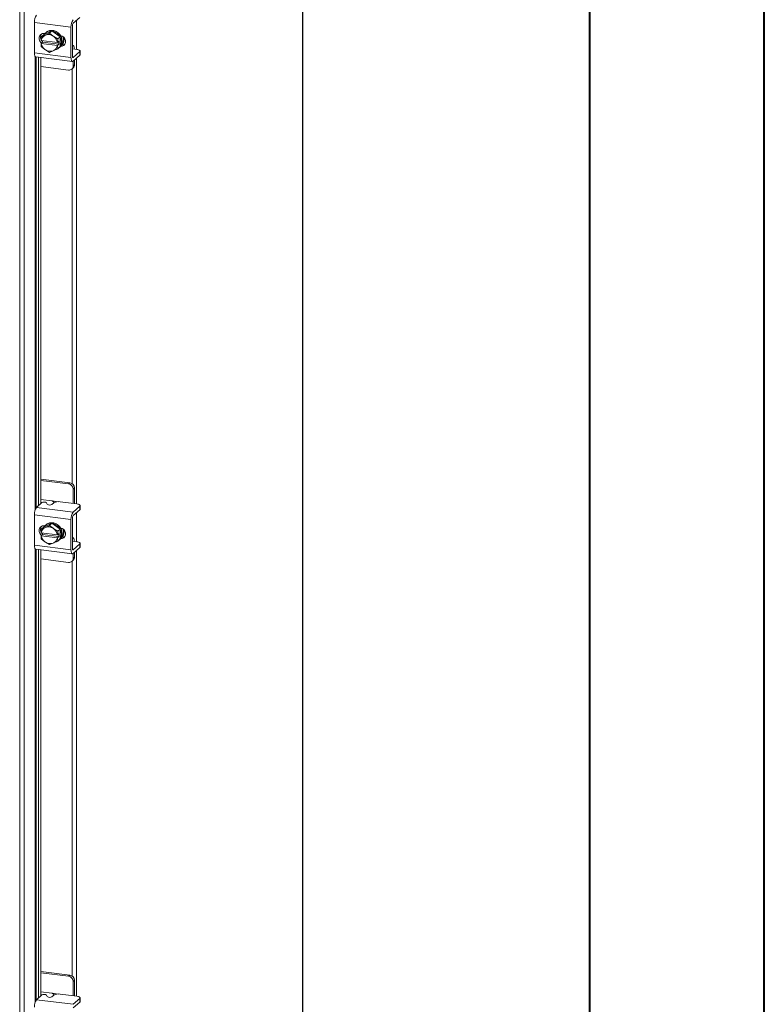
# Model space of a CAD drawing. Units: inches. Extents: x 0 to 23.4, y 0 to 16.5.
# Drawn here: x 21.7 to 23.4, y 12.4 to 14.7 of the extents above; entities that cross this region are included whole.
import ezdxf

# ---------------------------------------------------------------- set-up
doc = ezdxf.new("R2010")
doc.units = ezdxf.units.IN
doc.header["$MEASUREMENT"] = 0

msp = doc.modelspace()

# ---------------------------------------------------------------- linework, layer by layer
at = {"color": 7, "linetype": 'Continuous', "lineweight": 40}
for p, q in [((23.38893, 0.00846), (23.38893, 16.54389)), ((22.99523, 16.15019), (22.99523, 0.40216))]:
    msp.add_line(p, q, dxfattribs=at)
at = {"color": 7, "linetype": 'Continuous', "lineweight": 15}
for p, q in [((22.34902, 15.36685), (22.34902, 9.20854)), ((22.34953, 9.20948), (22.34953, 15.36779)), ((21.72244, 14.81539), (21.72244, 8.81481)), ((21.71217, 8.81316), (21.71217, 14.81394)), ((21.83235, 14.64883), (21.84746, 14.66216)), ((21.82769, 14.64044), (21.7452, 14.65083)), ((21.7452, 14.65083), (21.7452, 14.58226)), ((21.82769, 14.64044), (21.82769, 14.57187)), ((21.83074, 14.57456), (21.83074, 14.64313)), ((21.75987, 14.62255), (21.75987, 14.613)), ((21.76019, 14.61015), (21.76075, 14.61825)), ((21.76625, 14.62311), (21.76076, 14.61827)), ((21.76076, 14.61827), (21.7686, 14.62157)), ((21.78484, 14.63157), (21.76625, 14.62311)), ((21.76778, 14.62574), (21.76846, 14.62566)), ((21.77028, 14.62234), (21.7686, 14.62157)), ((21.77141, 14.6284), (21.76981, 14.62698)), ((21.77028, 14.62234), (21.77935, 14.62674)), ((21.78484, 14.63157), (21.77935, 14.62674)), ((21.77935, 14.62674), (21.78719, 14.62021)), ((21.80343, 14.61842), (21.78484, 14.63157)), ((21.78887, 14.61902), (21.78719, 14.62021)), ((21.78887, 14.61902), (21.79794, 14.61358)), ((21.79794, 14.61358), (21.80343, 14.61842)), ((21.80344, 14.6184), (21.79796, 14.61356)), ((21.80344, 14.59678), (21.80344, 14.6184)), ((21.76038, 14.61007), (21.76019, 14.61015)), ((21.76019, 14.60372), (21.76338, 14.60654)), ((21.76019, 14.60372), (21.76038, 14.60364)), ((21.76075, 14.59663), (21.76019, 14.60372)), ((21.79708, 14.60545), (21.76038, 14.61007)), ((21.76038, 14.60364), (21.79708, 14.59902)), ((21.7686, 14.59008), (21.76076, 14.59661)), ((21.76338, 14.60654), (21.76338, 14.6097)), ((21.80058, 14.60185), (21.76338, 14.60654)), ((21.79708, 14.60545), (21.79739, 14.60547)), ((21.79739, 14.59904), (21.79708, 14.59902)), ((21.79796, 14.61356), (21.79739, 14.60547)), ((21.79739, 14.60547), (21.80058, 14.60828)), ((21.80058, 14.60185), (21.79739, 14.59904)), ((21.79739, 14.59904), (21.79796, 14.59194)), ((21.80343, 14.59676), (21.79794, 14.59192)), ((21.79796, 14.59194), (21.80344, 14.59678)), ((21.79987, 14.59289), (21.80148, 14.5943)), ((21.80058, 14.60828), (21.80058, 14.60185)), ((21.80663, 14.59984), (21.80576, 14.59995)), ((21.83166, 14.59921), (21.83074, 14.59932)), ((21.7452, 14.58226), (21.82769, 14.57187)), ((21.74822, 14.57329), (21.8307, 14.5629)), ((21.75461, 14.57249), (21.75461, 13.56268)), ((21.75987, 14.57183), (21.75987, 13.56732)), ((21.7686, 14.59008), (21.77028, 14.58889)), ((21.77935, 14.58345), (21.77028, 14.58889)), ((21.78719, 14.58676), (21.77935, 14.58345)), ((21.78719, 14.58676), (21.78887, 14.58752)), ((21.79794, 14.59192), (21.78887, 14.58752)), ((21.83074, 14.5906), (21.83089, 14.59055)), ((21.84084, 14.5899), (21.83149, 14.59108)), ((21.84746, 14.58502), (21.83235, 14.57169)), ((21.83235, 14.56355), (21.84746, 14.57687)), ((21.84746, 14.57687), (21.84746, 14.58502)), ((21.84819, 14.57821), (21.84819, 14.58636)), ((21.75987, 14.55136), (21.82225, 14.5435)), ((21.83245, 14.5525), (21.83245, 14.56364)), ((21.83245, 14.5525), (21.83551, 14.55519)), ((21.83551, 14.55519), (21.83551, 14.56634)), ((21.82947, 14.54561), (21.83252, 14.5483)), ((21.8253, 13.61389), (21.75987, 13.62213)), ((21.82225, 13.61119), (21.75987, 13.61905)), ((21.82225, 13.61119), (21.8253, 13.61389)), ((21.83551, 13.60231), (21.83245, 13.59962)), ((21.83245, 13.56737), (21.83245, 13.59962)), ((21.83551, 13.56974), (21.83551, 13.60231)), ((21.78483, 13.57305), (21.75987, 13.5762)), ((21.74986, 13.5585), (21.76206, 13.56925)), ((21.74986, 13.5585), (21.83235, 13.5481)), ((21.77254, 13.5689), (21.77425, 13.56543)), ((21.78895, 13.5688), (21.78473, 13.56508)), ((21.84084, 13.56631), (21.8036, 13.571)), ((21.84746, 13.56143), (21.83235, 13.5481)), ((21.83235, 13.53996), (21.84746, 13.55328)), ((21.83542, 13.56699), (21.83551, 13.56974)), ((21.84746, 13.55328), (21.84746, 13.56143)), ((21.84819, 13.55462), (21.84819, 13.56277)), ((21.82769, 13.53157), (21.7452, 13.54196)), ((21.7452, 13.54196), (21.7452, 13.47339)), ((21.82769, 13.53157), (21.82769, 13.463)), ((21.83074, 13.46569), (21.83074, 13.53426)), ((21.75987, 13.51368), (21.75987, 13.50413)), ((21.76019, 13.50128), (21.76075, 13.50938)), ((21.76625, 13.51423), (21.76076, 13.5094)), ((21.76076, 13.5094), (21.7686, 13.5127)), ((21.78484, 13.5227), (21.76625, 13.51423)), ((21.76778, 13.51687), (21.76846, 13.51679)), ((21.77028, 13.51346), (21.7686, 13.5127)), ((21.77141, 13.51952), (21.76981, 13.51811)), ((21.77028, 13.51346), (21.77935, 13.51786)), ((21.78484, 13.5227), (21.77935, 13.51786)), ((21.77935, 13.51786), (21.78719, 13.51133)), ((21.80343, 13.50955), (21.78484, 13.5227)), ((21.78887, 13.51015), (21.78719, 13.51133)), ((21.78887, 13.51015), (21.79794, 13.50471)), ((21.79794, 13.50471), (21.80343, 13.50955)), ((21.80344, 13.50953), (21.79796, 13.50469)), ((21.80344, 13.48791), (21.80344, 13.50953)), ((21.76038, 13.5012), (21.76019, 13.50128)), ((21.76019, 13.49485), (21.76338, 13.49767)), ((21.76019, 13.49485), (21.76038, 13.49477)), ((21.76075, 13.48776), (21.76019, 13.49485)), ((21.79708, 13.49658), (21.76038, 13.5012)), ((21.76038, 13.49477), (21.79708, 13.49015)), ((21.7686, 13.4812), (21.76076, 13.48774)), ((21.76338, 13.49767), (21.76338, 13.50082)), ((21.80058, 13.49298), (21.76338, 13.49767)), ((21.79708, 13.49658), (21.79739, 13.49659)), ((21.79739, 13.49017), (21.79708, 13.49015)), ((21.79796, 13.50469), (21.79739, 13.49659)), ((21.79739, 13.49659), (21.80058, 13.49941)), ((21.80058, 13.49298), (21.79739, 13.49017)), ((21.79739, 13.49017), (21.79796, 13.48307)), ((21.80343, 13.48789), (21.79794, 13.48305)), ((21.79796, 13.48307), (21.80344, 13.48791)), ((21.79987, 13.48402), (21.80148, 13.48543)), ((21.80058, 13.49941), (21.80058, 13.49298)), ((21.80663, 13.49097), (21.80576, 13.49108)), ((21.83166, 13.49033), (21.83074, 13.49045)), ((21.7452, 13.47339), (21.82769, 13.463)), ((21.74822, 13.46442), (21.8307, 13.45403)), ((21.75461, 13.46362), (21.75461, 12.45381)), ((21.75987, 13.46295), (21.75987, 12.45845)), ((21.7686, 13.4812), (21.77028, 13.48002)), ((21.77935, 13.47458), (21.77028, 13.48002)), ((21.78719, 13.47789), (21.77935, 13.47458)), ((21.78719, 13.47789), (21.78887, 13.47865)), ((21.79794, 13.48305), (21.78887, 13.47865)), ((21.83074, 13.48173), (21.83089, 13.48167)), ((21.84084, 13.48103), (21.83149, 13.48221)), ((21.84746, 13.47615), (21.83235, 13.46282)), ((21.83235, 13.45468), (21.84746, 13.468)), ((21.84746, 13.468), (21.84746, 13.47615)), ((21.84819, 13.46934), (21.84819, 13.47748)), ((21.75987, 13.44249), (21.82225, 13.43463)), ((21.83245, 13.44363), (21.83245, 13.45477)), ((21.83245, 13.44363), (21.83551, 13.44632)), ((21.83551, 13.44632), (21.83551, 13.45747)), ((21.82947, 13.43673), (21.83252, 13.43943)), ((21.8253, 12.50501), (21.75987, 12.51326)), ((21.82225, 12.50232), (21.75987, 12.51018)), ((21.82225, 12.50232), (21.8253, 12.50501)), ((21.83551, 12.49344), (21.83245, 12.49075)), ((21.83245, 12.45849), (21.83245, 12.49075)), ((21.83551, 12.46087), (21.83551, 12.49344)), ((21.78483, 12.46418), (21.75987, 12.46733)), ((21.74986, 12.44962), (21.76206, 12.46038)), ((21.74986, 12.44962), (21.83235, 12.43923)), ((21.77254, 12.46003), (21.77425, 12.45655)), ((21.78895, 12.45993), (21.78473, 12.45621)), ((21.84084, 12.45744), (21.8036, 12.46213)), ((21.84746, 12.45255), (21.83235, 12.43923)), ((21.83235, 12.43109), (21.84746, 12.44441)), ((21.83542, 12.45812), (21.83551, 12.46087)), ((21.84746, 12.44441), (21.84746, 12.45255)), ((21.84819, 12.44575), (21.84819, 12.45389))]:
    msp.add_line(p, q, dxfattribs=at)
at = {"color": 8, "linetype": 'Continuous', "lineweight": 15}
for p, q in [((21.84039, 14.65593), (21.84039, 14.58996)), ((21.8048, 14.59822), (21.80663, 14.59984)), ((21.74694, 14.57411), (21.74694, 13.55318)), ((21.74896, 13.55747), (21.74896, 14.5732)), ((21.83129, 14.57183), (21.83235, 14.57169)), ((21.84039, 14.57065), (21.84039, 13.56637)), ((21.83012, 14.54618), (21.83012, 13.61206)), ((21.78483, 13.57305), (21.79918, 13.57124)), ((21.84039, 13.54705), (21.84039, 13.48108)), ((21.8048, 13.48935), (21.80663, 13.49097)), ((21.74694, 13.46524), (21.74694, 12.44431)), ((21.74896, 12.4486), (21.74896, 13.46433)), ((21.83129, 13.46296), (21.83235, 13.46282)), ((21.84039, 13.46177), (21.84039, 12.45749)), ((21.83012, 13.43731), (21.83012, 12.50319)), ((21.78483, 12.46418), (21.79918, 12.46237))]:
    msp.add_line(p, q, dxfattribs=at)
at = {"color": 7, "linetype": 'Continuous', "lineweight": 15, "flags": 128}
for points in [[(21.76112, 14.60455), (21.7601, 14.60544), (21.75743, 14.60898), (21.75601, 14.61309), (21.75601, 14.61728), (21.75743, 14.62103), (21.7601, 14.62389), (21.76369, 14.62553), (21.76778, 14.62574)], [(21.76662, 14.62328), (21.76893, 14.62615), (21.77276, 14.62909), (21.7773, 14.63092), (21.78228, 14.63153), (21.7874, 14.63088), (21.79238, 14.62902), (21.79692, 14.62605), (21.80075, 14.62214), (21.80366, 14.61752), (21.80548, 14.61246), (21.8061, 14.60725), (21.80548, 14.6022), (21.80366, 14.5976), (21.80325, 14.59689)], [(21.77141, 14.6284), (21.77437, 14.63051), (21.77891, 14.63233), (21.78388, 14.63294), (21.78901, 14.6323), (21.79399, 14.63044), (21.79852, 14.62746), (21.80236, 14.62355), (21.80527, 14.61894), (21.80709, 14.61388), (21.80771, 14.60867), (21.80709, 14.60362), (21.80527, 14.59902), (21.80236, 14.59514), (21.80148, 14.5943)], [(21.80404, 14.62117), (21.80767, 14.61999), (21.81126, 14.61745), (21.81393, 14.61391), (21.81535, 14.6098), (21.81535, 14.60562), (21.81393, 14.60187), (21.81126, 14.599), (21.80767, 14.59736), (21.80404, 14.5971)], [(21.76338, 14.60793), (21.76315, 14.60814), (21.7616, 14.60992)], [(21.81342, 14.60112), (21.81072, 14.60005), (21.80663, 14.59984)], [(21.83541, 14.59058), (21.83539, 14.59076), (21.83506, 14.59343), (21.83451, 14.59569), (21.83377, 14.59744), (21.83287, 14.59862), (21.83184, 14.59918), (21.83074, 14.5991)], [(21.74822, 14.57329), (21.74808, 14.57332), (21.74727, 14.57376), (21.74657, 14.57468), (21.74599, 14.57605), (21.74556, 14.57782), (21.74529, 14.57992), (21.7452, 14.58226)], [(21.82769, 14.57187), (21.82778, 14.56952), (21.82804, 14.56743), (21.82848, 14.56566), (21.82905, 14.56429), (21.82976, 14.56336), (21.83057, 14.56293), (21.83144, 14.56299), (21.83235, 14.56355)], [(21.83235, 14.57169), (21.83204, 14.5715), (21.83174, 14.57148), (21.83146, 14.57163), (21.83121, 14.57195), (21.83101, 14.57242), (21.83087, 14.57303), (21.83077, 14.57375), (21.83074, 14.57456)], [(21.84746, 14.58502), (21.84804, 14.58573), (21.84818, 14.58647), (21.8479, 14.58721), (21.84718, 14.58791), (21.84607, 14.58856), (21.84461, 14.58912), (21.84284, 14.58957), (21.84084, 14.5899)], [(21.84819, 14.57821), (21.84804, 14.57759), (21.84746, 14.57687)], [(21.84746, 13.56143), (21.84804, 13.56214), (21.84818, 13.56288), (21.8479, 13.56362), (21.84718, 13.56432), (21.84607, 13.56497), (21.84461, 13.56553), (21.84284, 13.56598), (21.84084, 13.56631)], [(21.84819, 13.55462), (21.84804, 13.554), (21.84746, 13.55328)], [(21.76112, 13.49567), (21.7601, 13.49657), (21.75743, 13.50011), (21.75601, 13.50422), (21.75601, 13.5084), (21.75743, 13.51215), (21.7601, 13.51502), (21.76369, 13.51666), (21.76778, 13.51687)], [(21.76662, 13.5144), (21.76893, 13.51727), (21.77276, 13.52022), (21.7773, 13.52205), (21.78228, 13.52265), (21.7874, 13.52201), (21.79238, 13.52015), (21.79692, 13.51717), (21.80075, 13.51326), (21.80366, 13.50865), (21.80548, 13.50359), (21.8061, 13.49838), (21.80548, 13.49333), (21.80366, 13.48873), (21.80325, 13.48802)], [(21.77141, 13.51952), (21.77437, 13.52163), (21.77891, 13.52346), (21.78388, 13.52407), (21.78901, 13.52343), (21.79399, 13.52156), (21.79852, 13.51859), (21.80236, 13.51468), (21.80527, 13.51006), (21.80709, 13.50501), (21.80771, 13.4998), (21.80709, 13.49475), (21.80527, 13.49015), (21.80236, 13.48626), (21.80148, 13.48543)], [(21.80404, 13.5123), (21.80767, 13.51112), (21.81126, 13.50858), (21.81393, 13.50504), (21.81535, 13.50093), (21.81535, 13.49675), (21.81393, 13.49299), (21.81126, 13.49013), (21.80767, 13.48849), (21.80404, 13.48823)], [(21.76338, 13.49905), (21.76315, 13.49927), (21.7616, 13.50105)], [(21.81342, 13.49224), (21.81072, 13.49118), (21.80663, 13.49097)], [(21.83541, 13.48171), (21.83539, 13.48189), (21.83506, 13.48456), (21.83451, 13.48682), (21.83377, 13.48857), (21.83287, 13.48975), (21.83184, 13.4903), (21.83074, 13.49023)], [(21.74822, 13.46442), (21.74808, 13.46445), (21.74727, 13.46488), (21.74657, 13.46581), (21.74599, 13.46718), (21.74556, 13.46895), (21.74529, 13.47104), (21.7452, 13.47339)], [(21.82769, 13.463), (21.82778, 13.46065), (21.82804, 13.45855), (21.82848, 13.45679), (21.82905, 13.45541), (21.82976, 13.45449), (21.83057, 13.45405), (21.83144, 13.45412), (21.83235, 13.45468)], [(21.83235, 13.46282), (21.83204, 13.46263), (21.83174, 13.46261), (21.83146, 13.46276), (21.83121, 13.46308), (21.83101, 13.46355), (21.83087, 13.46416), (21.83077, 13.46488), (21.83074, 13.46569)], [(21.84746, 13.47615), (21.84804, 13.47686), (21.84818, 13.4776), (21.8479, 13.47834), (21.84718, 13.47904), (21.84607, 13.47969), (21.84461, 13.48025), (21.84284, 13.4807), (21.84084, 13.48103)], [(21.84819, 13.46934), (21.84804, 13.46872), (21.84746, 13.468)], [(21.84746, 12.45255), (21.84804, 12.45327), (21.84818, 12.45401), (21.8479, 12.45475), (21.84718, 12.45545), (21.84607, 12.4561), (21.84461, 12.45665), (21.84284, 12.45711), (21.84084, 12.45744)], [(21.84819, 12.44575), (21.84804, 12.44513), (21.84746, 12.44441)]]:
    msp.add_lwpolyline(points, dxfattribs=at)
at = {"color": 7, "linetype": 'Continuous', "lineweight": 15}
for centre, radius, start, end in [((21.77111, 14.65246), 0.02595, 144.93094, 183.59311), ((21.85359, 14.64206), 0.02595, 144.93094, 183.59311), ((21.83967, 14.64369), 0.00895, 144.93094, 183.59311), ((21.77057, 14.61771), 0.01172, 144.74917, 207.6076), ((21.77612, 14.60751), 0.01594, 118.16011, 170.76494), ((21.77639, 14.60861), 0.01837, 148.27802, 148.34946), ((21.77663, 14.60455), 0.01889, 56.00071, 109.63778), ((21.77537, 14.60158), 0.02205, 10.10752, 52.26818), ((21.78099, 14.60642), 0.02545, 28.08207, 28.13956), ((21.7902, 14.61159), 0.0206, 325.06487, 20.90901), ((21.79261, 14.61279), 0.01979, 318.83495, 11.22655), ((21.78209, 14.60751), 0.02205, 190.10752, 232.26818), ((21.7832, 14.60861), 0.02545, 208.08207, 208.13956), ((21.78134, 14.60158), 0.01594, 298.16011, 350.76494), ((21.78796, 14.6064), 0.018, 282.10951, 325.51922), ((21.7755, 14.60158), 0.02545, 28.08207, 28.13956), ((21.7878, 14.60642), 0.01837, 328.27802, 328.34946), ((21.78084, 14.60455), 0.01889, 236.00071, 289.63778), ((21.78232, 14.60158), 0.01837, 328.27802, 328.34946), ((21.82358, 14.55228), 0.00888, 261.39863, 1.42061), ((21.82642, 14.55504), 0.00909, 312.15804, 0.97766), ((21.82054, 13.5994), 0.01191, 1.05871, 81.76054), ((21.8236, 13.60209), 0.01191, 1.05871, 81.76054), ((21.77111, 13.54358), 0.02595, 144.93094, 183.59311), ((21.76702, 13.56062), 0.00996, 56.29961, 119.88597), ((21.77977, 13.57371), 0.00996, 236.29961, 299.88597), ((21.79942, 13.54902), 0.02237, 79.22613, 117.8883), ((21.85359, 13.53319), 0.02595, 144.93094, 183.59311), ((21.83967, 13.53482), 0.00895, 144.93094, 183.59311), ((21.77057, 13.50884), 0.01172, 144.74917, 207.6076), ((21.77612, 13.49864), 0.01594, 118.16011, 170.76494), ((21.77639, 13.49974), 0.01837, 148.27802, 148.34946), ((21.77663, 13.49567), 0.01889, 56.00071, 109.63778), ((21.77537, 13.49271), 0.02205, 10.10752, 52.26818), ((21.78099, 13.49755), 0.02545, 28.08207, 28.13956), ((21.7902, 13.50272), 0.0206, 325.06487, 20.90901), ((21.79261, 13.50392), 0.01979, 318.83495, 11.22655), ((21.78209, 13.49864), 0.02205, 190.10752, 232.26818), ((21.7832, 13.49974), 0.02545, 208.08207, 208.13956), ((21.78134, 13.49271), 0.01594, 298.16011, 350.76494), ((21.78796, 13.49752), 0.018, 282.10951, 325.51922), ((21.7755, 13.49271), 0.02545, 28.08207, 28.13956), ((21.7878, 13.49755), 0.01837, 328.27802, 328.34946), ((21.78084, 13.49567), 0.01889, 236.00071, 289.63778), ((21.78232, 13.49271), 0.01837, 328.27802, 328.34946), ((21.82358, 13.44341), 0.00888, 261.39863, 1.42061), ((21.82642, 13.44617), 0.00909, 312.15804, 0.97766), ((21.82054, 12.49053), 0.01191, 1.05871, 81.76054), ((21.8236, 12.49322), 0.01191, 1.05871, 81.76054), ((21.77111, 12.43471), 0.02595, 144.93094, 183.59311), ((21.76702, 12.45174), 0.00996, 56.29961, 119.88597), ((21.77977, 12.46484), 0.00996, 236.29961, 299.88597), ((21.79942, 12.44015), 0.02237, 79.22613, 117.8883)]:
    msp.add_arc(centre, radius, start, end, dxfattribs=at)
for points, knots in [([(21.78926, 13.56884), (21.78919, 13.56926), (21.78903, 13.57022), (21.7881, 13.5715), (21.78676, 13.57252), (21.78559, 13.57294), (21.78494, 13.57304), (21.78483, 13.57305)], [0, 0, 0, 0, 0.1932308, 0.4383056, 0.6859474, 0.9508455, 1, 1, 1, 1]), ([(21.78926, 12.45997), (21.78919, 12.46039), (21.78903, 12.46135), (21.7881, 12.46262), (21.78676, 12.46365), (21.78559, 12.46407), (21.78494, 12.46416), (21.78483, 12.46418)], [0, 0, 0, 0, 0.19323078, 0.43830564, 0.68594741, 0.95084548, 1, 1, 1, 1])]:
    msp.add_open_spline(points, degree=3, knots=knots, dxfattribs=at)

doc.saveas('drawing.dxf')
